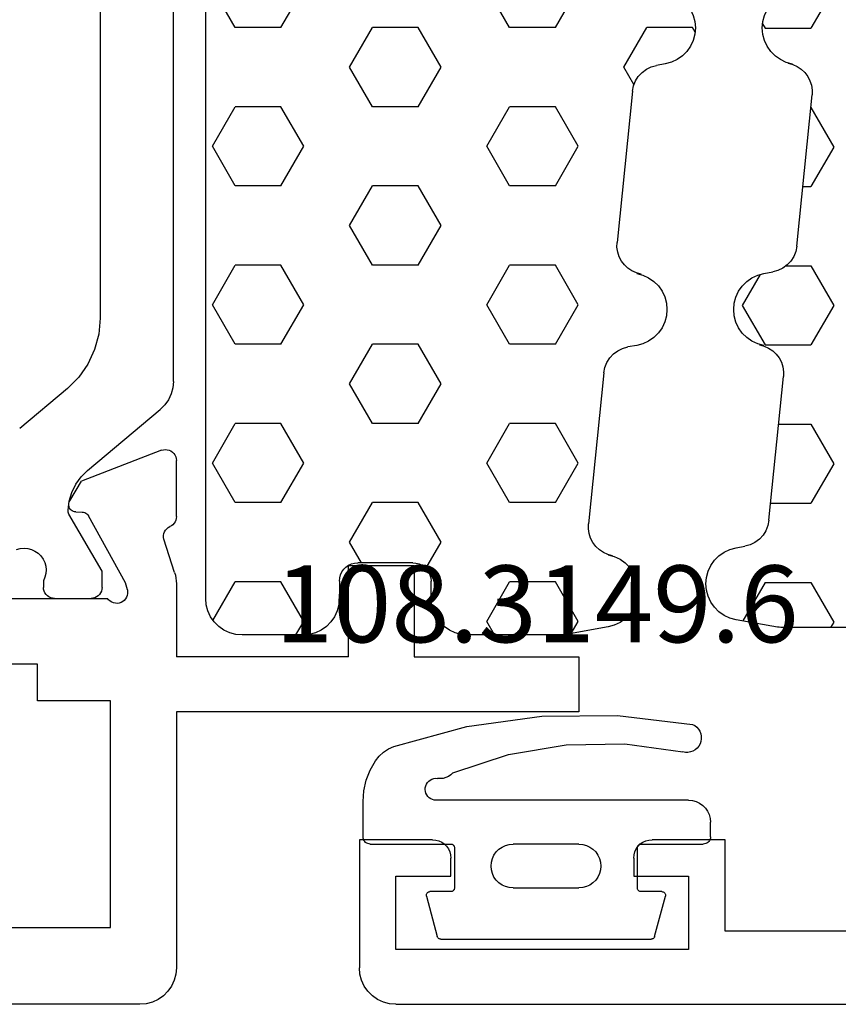
# Model space of a CAD drawing. Units: millimetres. Extents: x 0 to 2965, y -3241 to -50.
# Drawn here: x 1924 to 1946, y -3190 to -3163 of the extents above; entities that cross this region are included whole.
import ezdxf
from ezdxf.enums import TextEntityAlignment as Align

# ---------------------------------------------------------------- set-up
doc = ezdxf.new("R2010")
doc.units = ezdxf.units.MM
for name, color, linetype in [('CrossSectionsGums', 1, 'Continuous'), ('CrossSectionsProfils', 7, 'Continuous'), ('CrossSectionsTexts', 3, 'Continuous')]:
    doc.layers.add(name, color=color, linetype=linetype)
doc.styles.get("Standard").update_dxf_attribs({"font": 'complex.shx', "height": 60})

# ---------------------------------------------------------------- blocks, each defined once
blk = doc.blocks.new('18_14067_X', base_point=(2449.404, 1824.29))
at = {"layer": 'CrossSectionsProfils'}
for p, q in [((2506.104, 1826.29), (2506.104, 1828.79)), ((2506.104, 1828.79), (2508.104, 1828.79)), ((2508.191, 1828.783), (2508.104, 1828.79)), ((2508.275, 1828.76), (2508.191, 1828.783)), ((2508.354, 1828.724), (2508.275, 1828.76)), ((2513.933, 1828.76), (2513.854, 1828.724)), ((2514.017, 1828.783), (2513.933, 1828.76)), ((2514.104, 1828.79), (2514.017, 1828.783)), ((2514.104, 1828.79), (2516.104, 1828.79)), ((2516.104, 1828.79), (2516.104, 1825.29)), ((2508.426, 1828.674), (2508.354, 1828.724)), ((2508.487, 1828.612), (2508.426, 1828.674)), ((2508.537, 1828.54), (2508.487, 1828.612)), ((2508.574, 1828.461), (2508.537, 1828.54)), ((2513.671, 1828.54), (2513.634, 1828.461)), ((2513.721, 1828.612), (2513.671, 1828.54)), ((2513.783, 1828.674), (2513.721, 1828.612)), ((2513.854, 1828.724), (2513.783, 1828.674)), ((2508.597, 1828.377), (2508.574, 1828.461)), ((2508.604, 1828.29), (2508.597, 1828.377)), ((2508.604, 1828.29), (2508.604, 1827.79)), ((2513.612, 1828.377), (2513.604, 1828.29)), ((2513.604, 1827.79), (2513.604, 1828.29)), ((2513.634, 1828.461), (2513.612, 1828.377)), ((2508.604, 1827.79), (2507.104, 1827.79)), ((2507.104, 1827.79), (2507.104, 1825.79)), ((2515.104, 1827.79), (2513.604, 1827.79)), ((2515.104, 1825.79), (2515.104, 1827.79)), ((2497.604, 1826.29), (2506.104, 1826.29)), ((2507.104, 1825.79), (2515.104, 1825.79)), ((2516.089, 1825.117), (2516.104, 1825.29)), ((2516.044, 1824.948), (2516.089, 1825.117)), ((2515.87, 1824.648), (2515.97, 1824.79)), ((2515.97, 1824.79), (2516.044, 1824.948)), ((2515.604, 1824.424), (2515.747, 1824.524)), ((2515.747, 1824.524), (2515.87, 1824.648)), ((2515.104, 1824.29), (2450.404, 1824.29)), ((2515.104, 1824.29), (2515.278, 1824.306)), ((2515.278, 1824.306), (2515.446, 1824.351)), ((2515.446, 1824.351), (2515.604, 1824.424))]:
    blk.add_line(p, q, dxfattribs=at)
blk = doc.blocks.new('108_3149_6_TEXT_9', base_point=(1942.9, 1.9))
at = {"layer": 'CrossSectionsTexts'}
blk.add_text('108.3149.6', height=2.1, dxfattribs=at).set_placement((1938.15, 10), align=Align.CENTER)
blk = doc.blocks.new('108_3149_6', base_point=(-4173.06, 1040.18))
at = {"layer": 'CrossSectionsGums', "color": 252, "true_color": 0x848484}
for p, q in [((-4179.72, 1045.973), (-4177.673, 1046.259)), ((-4177.673, 1046.259), (-4175.607, 1046.28)), ((-4175.607, 1046.28), (-4173.554, 1046.036)), ((-4181.714, 1045.428), (-4179.72, 1045.973)), ((-4173.554, 1046.036), (-4173.492, 1046.002)), ((-4173.492, 1046.002), (-4173.437, 1045.958)), ((-4173.437, 1045.958), (-4173.39, 1045.905)), ((-4173.39, 1045.905), (-4173.353, 1045.845)), ((-4173.353, 1045.845), (-4173.328, 1045.779)), ((-4173.328, 1045.779), (-4173.314, 1045.71)), ((-4177.007, 1045.476), (-4175.405, 1045.5)), ((-4175.405, 1045.5), (-4173.818, 1045.282)), ((-4173.348, 1045.503), (-4173.383, 1045.442)), ((-4173.324, 1045.57), (-4173.348, 1045.503)), ((-4173.313, 1045.639), (-4173.324, 1045.57)), ((-4173.314, 1045.71), (-4173.313, 1045.639)), ((-4182.117, 1045.168), (-4181.997, 1045.276)), ((-4181.997, 1045.276), (-4181.862, 1045.364)), ((-4181.862, 1045.364), (-4181.714, 1045.428)), ((-4178.586, 1045.211), (-4177.007, 1045.476)), ((-4173.749, 1045.27), (-4173.818, 1045.282)), ((-4173.678, 1045.27), (-4173.749, 1045.27)), ((-4173.609, 1045.282), (-4173.678, 1045.27)), ((-4173.542, 1045.306), (-4173.609, 1045.282)), ((-4173.481, 1045.341), (-4173.542, 1045.306)), ((-4173.427, 1045.387), (-4173.481, 1045.341)), ((-4173.383, 1045.442), (-4173.427, 1045.387)), ((-4182.365, 1044.785), (-4182.217, 1045.042)), ((-4182.217, 1045.042), (-4182.117, 1045.168)), ((-4180.108, 1044.711), (-4178.586, 1045.211)), ((-4182.472, 1044.508), (-4182.365, 1044.785)), ((-4180.108, 1044.711), (-4180.163, 1044.656)), ((-4182.538, 1044.219), (-4182.472, 1044.508)), ((-4180.826, 1044.401), (-4180.798, 1044.444)), ((-4180.798, 1044.444), (-4180.763, 1044.482)), ((-4180.763, 1044.482), (-4180.723, 1044.513)), ((-4180.723, 1044.513), (-4180.677, 1044.537)), ((-4180.677, 1044.537), (-4180.628, 1044.553)), ((-4180.628, 1044.553), (-4180.578, 1044.561)), ((-4180.578, 1044.561), (-4180.526, 1044.559)), ((-4180.449, 1044.552), (-4180.526, 1044.559)), ((-4180.372, 1044.559), (-4180.449, 1044.552)), ((-4180.297, 1044.579), (-4180.372, 1044.559)), ((-4180.227, 1044.612), (-4180.297, 1044.579)), ((-4180.163, 1044.656), (-4180.227, 1044.612)), ((-4182.56, 1043.923), (-4182.538, 1044.219)), ((-4180.86, 1044.252), (-4180.857, 1044.304)), ((-4180.854, 1044.201), (-4180.86, 1044.252)), ((-4180.857, 1044.304), (-4180.845, 1044.354)), ((-4180.84, 1044.152), (-4180.854, 1044.201)), ((-4180.845, 1044.354), (-4180.826, 1044.401)), ((-4180.817, 1044.106), (-4180.84, 1044.152)), ((-4182.56, 1042.961), (-4182.56, 1043.923)), ((-4180.787, 1044.065), (-4180.817, 1044.106)), ((-4180.75, 1044.029), (-4180.787, 1044.065)), ((-4180.708, 1044), (-4180.75, 1044.029)), ((-4180.661, 1043.979), (-4180.708, 1044)), ((-4180.611, 1043.966), (-4180.661, 1043.979)), ((-4180.56, 1043.961), (-4180.611, 1043.966)), ((-4173.844, 1043.961), (-4180.56, 1043.961)), ((-4173.823, 1043.962), (-4173.844, 1043.963)), ((-4173.844, 1043.961), (-4173.844, 1043.963)), ((-4173.802, 1043.962), (-4173.823, 1043.962)), ((-4173.781, 1043.961), (-4173.802, 1043.962)), ((-4173.76, 1043.961), (-4173.781, 1043.961)), ((-4173.66, 1043.961), (-4173.76, 1043.961)), ((-4173.66, 1043.961), (-4173.556, 1043.952)), ((-4173.556, 1043.952), (-4173.455, 1043.925)), ((-4173.455, 1043.925), (-4173.36, 1043.881)), ((-4173.36, 1043.881), (-4173.274, 1043.821)), ((-4173.274, 1043.821), (-4173.2, 1043.747)), ((-4173.2, 1043.747), (-4173.14, 1043.661)), ((-4173.14, 1043.661), (-4173.096, 1043.566)), ((-4173.096, 1043.566), (-4173.069, 1043.465)), ((-4173.069, 1043.465), (-4173.06, 1043.361)), ((-4173.06, 1042.961), (-4173.06, 1043.361)), ((-4182.557, 1042.926), (-4182.56, 1042.961)), ((-4182.548, 1042.893), (-4182.557, 1042.926)), ((-4182.533, 1042.861), (-4182.548, 1042.893)), ((-4182.513, 1042.833), (-4182.533, 1042.861)), ((-4182.489, 1042.808), (-4182.513, 1042.833)), ((-4182.46, 1042.788), (-4182.489, 1042.808)), ((-4173.131, 1042.808), (-4173.16, 1042.788)), ((-4173.107, 1042.833), (-4173.131, 1042.808)), ((-4173.087, 1042.861), (-4173.107, 1042.833)), ((-4173.072, 1042.893), (-4173.087, 1042.861)), ((-4173.063, 1042.926), (-4173.072, 1042.893)), ((-4173.06, 1042.961), (-4173.063, 1042.926)), ((-4182.428, 1042.773), (-4182.46, 1042.788)), ((-4182.395, 1042.764), (-4182.428, 1042.773)), ((-4182.36, 1042.761), (-4182.395, 1042.764)), ((-4182.36, 1042.761), (-4180.16, 1042.761)), ((-4180.16, 1042.761), (-4180.143, 1042.76)), ((-4180.143, 1042.76), (-4180.126, 1042.755)), ((-4180.126, 1042.755), (-4180.11, 1042.748)), ((-4180.11, 1042.748), (-4180.096, 1042.738)), ((-4180.096, 1042.738), (-4180.083, 1042.725)), ((-4180.083, 1042.725), (-4180.073, 1042.711)), ((-4180.073, 1042.711), (-4180.066, 1042.695)), ((-4180.066, 1042.695), (-4180.062, 1042.679)), ((-4180.062, 1042.679), (-4180.06, 1042.661)), ((-4180.06, 1042.661), (-4180.06, 1041.561)), ((-4178.98, 1042.461), (-4178.92, 1042.547)), ((-4178.92, 1042.547), (-4178.846, 1042.621)), ((-4178.846, 1042.621), (-4178.76, 1042.681)), ((-4178.76, 1042.681), (-4178.665, 1042.725)), ((-4178.665, 1042.725), (-4178.564, 1042.752)), ((-4178.564, 1042.752), (-4178.46, 1042.761)), ((-4176.66, 1042.761), (-4178.46, 1042.761)), ((-4176.66, 1042.761), (-4176.556, 1042.752)), ((-4176.556, 1042.752), (-4176.455, 1042.725)), ((-4176.455, 1042.725), (-4176.36, 1042.681)), ((-4176.36, 1042.681), (-4176.274, 1042.621)), ((-4176.274, 1042.621), (-4176.2, 1042.547)), ((-4176.2, 1042.547), (-4176.14, 1042.461)), ((-4175.06, 1042.661), (-4175.059, 1042.679)), ((-4175.06, 1041.561), (-4175.06, 1042.661)), ((-4175.059, 1042.679), (-4175.054, 1042.695)), ((-4175.054, 1042.695), (-4175.047, 1042.711)), ((-4175.047, 1042.711), (-4175.037, 1042.725)), ((-4175.037, 1042.725), (-4175.024, 1042.738)), ((-4175.024, 1042.738), (-4175.01, 1042.748)), ((-4175.01, 1042.748), (-4174.994, 1042.755)), ((-4174.994, 1042.755), (-4174.977, 1042.76)), ((-4174.977, 1042.76), (-4174.96, 1042.761)), ((-4174.96, 1042.761), (-4173.26, 1042.761)), ((-4173.225, 1042.764), (-4173.26, 1042.761)), ((-4173.192, 1042.773), (-4173.225, 1042.764)), ((-4173.16, 1042.788), (-4173.192, 1042.773)), ((-4179.051, 1042.265), (-4179.024, 1042.366)), ((-4179.024, 1042.366), (-4178.98, 1042.461)), ((-4176.14, 1042.461), (-4176.096, 1042.366)), ((-4176.096, 1042.366), (-4176.069, 1042.265)), ((-4179.06, 1042.161), (-4179.051, 1042.265)), ((-4179.051, 1042.057), (-4179.06, 1042.161)), ((-4179.024, 1041.956), (-4179.051, 1042.057)), ((-4176.069, 1042.057), (-4176.096, 1041.956)), ((-4176.069, 1042.265), (-4176.06, 1042.161)), ((-4176.06, 1042.161), (-4176.069, 1042.057)), ((-4178.98, 1041.861), (-4179.024, 1041.956)), ((-4178.92, 1041.775), (-4178.98, 1041.861)), ((-4178.846, 1041.702), (-4178.92, 1041.775)), ((-4176.2, 1041.775), (-4176.274, 1041.702)), ((-4176.14, 1041.861), (-4176.2, 1041.775)), ((-4176.096, 1041.956), (-4176.14, 1041.861)), ((-4180.766, 1041.454), (-4180.748, 1041.459)), ((-4180.748, 1041.459), (-4180.73, 1041.461)), ((-4180.16, 1041.461), (-4180.73, 1041.461)), ((-4180.143, 1041.463), (-4180.16, 1041.461)), ((-4180.126, 1041.467), (-4180.143, 1041.463)), ((-4180.11, 1041.475), (-4180.126, 1041.467)), ((-4180.096, 1041.485), (-4180.11, 1041.475)), ((-4180.083, 1041.497), (-4180.096, 1041.485)), ((-4180.073, 1041.511), (-4180.083, 1041.497)), ((-4180.066, 1041.527), (-4180.073, 1041.511)), ((-4180.062, 1041.544), (-4180.066, 1041.527)), ((-4180.06, 1041.561), (-4180.062, 1041.544)), ((-4178.76, 1041.642), (-4178.846, 1041.702)), ((-4178.665, 1041.597), (-4178.76, 1041.642)), ((-4178.564, 1041.57), (-4178.665, 1041.597)), ((-4178.46, 1041.561), (-4178.564, 1041.57)), ((-4178.46, 1041.561), (-4176.66, 1041.561)), ((-4176.556, 1041.57), (-4176.66, 1041.561)), ((-4176.455, 1041.597), (-4176.556, 1041.57)), ((-4176.36, 1041.642), (-4176.455, 1041.597)), ((-4176.274, 1041.702), (-4176.36, 1041.642)), ((-4175.059, 1041.544), (-4175.06, 1041.561)), ((-4175.054, 1041.527), (-4175.059, 1041.544)), ((-4175.047, 1041.511), (-4175.054, 1041.527)), ((-4175.037, 1041.497), (-4175.047, 1041.511)), ((-4175.024, 1041.485), (-4175.037, 1041.497)), ((-4175.01, 1041.475), (-4175.024, 1041.485)), ((-4174.994, 1041.467), (-4175.01, 1041.475)), ((-4174.977, 1041.463), (-4174.994, 1041.467)), ((-4174.96, 1041.461), (-4174.977, 1041.463)), ((-4174.39, 1041.461), (-4174.96, 1041.461)), ((-4174.39, 1041.461), (-4174.374, 1041.46)), ((-4174.374, 1041.46), (-4174.358, 1041.456)), ((-4180.829, 1041.372), (-4180.826, 1041.39)), ((-4180.829, 1041.353), (-4180.829, 1041.372)), ((-4180.826, 1041.335), (-4180.829, 1041.353)), ((-4180.826, 1041.39), (-4180.819, 1041.407)), ((-4180.826, 1041.335), (-4180.532, 1040.235)), ((-4180.819, 1041.407), (-4180.809, 1041.422)), ((-4180.809, 1041.422), (-4180.797, 1041.435)), ((-4180.797, 1041.435), (-4180.782, 1041.446)), ((-4180.782, 1041.446), (-4180.766, 1041.454)), ((-4174.589, 1040.235), (-4174.294, 1041.335)), ((-4174.358, 1041.456), (-4174.342, 1041.449)), ((-4174.342, 1041.449), (-4174.329, 1041.44)), ((-4174.329, 1041.44), (-4174.316, 1041.428)), ((-4174.316, 1041.428), (-4174.306, 1041.415)), ((-4174.306, 1041.415), (-4174.298, 1041.401)), ((-4174.298, 1041.401), (-4174.293, 1041.385)), ((-4174.291, 1041.352), (-4174.294, 1041.335)), ((-4174.293, 1041.385), (-4174.291, 1041.368)), ((-4174.291, 1041.368), (-4174.291, 1041.352)), ((-4180.526, 1040.22), (-4180.532, 1040.235)), ((-4180.518, 1040.206), (-4180.526, 1040.22)), ((-4180.508, 1040.193), (-4180.518, 1040.206)), ((-4180.496, 1040.182), (-4180.508, 1040.193)), ((-4180.482, 1040.173), (-4180.496, 1040.182)), ((-4180.467, 1040.166), (-4180.482, 1040.173)), ((-4180.451, 1040.162), (-4180.467, 1040.166)), ((-4180.435, 1040.161), (-4180.451, 1040.162)), ((-4180.435, 1040.161), (-4174.685, 1040.161)), ((-4174.669, 1040.162), (-4174.685, 1040.161)), ((-4174.653, 1040.166), (-4174.669, 1040.162)), ((-4174.638, 1040.173), (-4174.653, 1040.166)), ((-4174.624, 1040.182), (-4174.638, 1040.173)), ((-4174.612, 1040.193), (-4174.624, 1040.182)), ((-4174.602, 1040.206), (-4174.612, 1040.193)), ((-4174.594, 1040.22), (-4174.602, 1040.206)), ((-4174.589, 1040.235), (-4174.594, 1040.22))]:
    blk.add_line(p, q, dxfattribs=at)
blk = doc.blocks.new('204_0809_0', base_point=(1937.058, 1029.64))
at = {"layer": 'CrossSectionsGums', "color": 252, "true_color": 0x848484}
for p, q in [((1924.09, 1029.624), (1922.956, 1029.424)), ((1924.133, 1029.631), (1924.09, 1029.624)), ((1924.177, 1029.636), (1924.133, 1029.631)), ((1924.22, 1029.639), (1924.177, 1029.636)), ((1924.264, 1029.64), (1924.22, 1029.639)), ((1929.898, 1029.64), (1924.264, 1029.64)), ((1925.625, 1029.488), (1925.537, 1029.64)), ((1930.072, 1029.624), (1929.898, 1029.64)), ((1930.24, 1029.579), (1930.072, 1029.624)), ((1934.228, 1029.624), (1934.06, 1029.579)), ((1934.402, 1029.64), (1934.228, 1029.624)), ((1936.058, 1029.64), (1934.402, 1029.64)), ((1936.232, 1029.624), (1936.058, 1029.64)), ((1936.4, 1029.579), (1936.232, 1029.624)), ((1922.787, 1029.379), (1922.629, 1029.306)), ((1922.956, 1029.424), (1922.787, 1029.379)), ((1923.75, 1028.405), (1923.143, 1029.457)), ((1925, 1028.405), (1925.625, 1029.488)), ((1930.398, 1029.506), (1930.24, 1029.579)), ((1930.541, 1029.406), (1930.398, 1029.506)), ((1930.664, 1029.282), (1930.541, 1029.406)), ((1933.759, 1029.406), (1933.636, 1029.282)), ((1933.902, 1029.506), (1933.759, 1029.406)), ((1934.06, 1029.579), (1933.902, 1029.506)), ((1936.558, 1029.506), (1936.4, 1029.579)), ((1936.701, 1029.406), (1936.558, 1029.506)), ((1936.824, 1029.282), (1936.701, 1029.406)), ((1922.363, 1029.082), (1922.263, 1028.94)), ((1922.487, 1029.206), (1922.363, 1029.082)), ((1922.629, 1029.306), (1922.487, 1029.206)), ((1930.764, 1029.14), (1930.664, 1029.282)), ((1930.838, 1028.982), (1930.764, 1029.14)), ((1933.536, 1029.14), (1933.462, 1028.982)), ((1933.636, 1029.282), (1933.536, 1029.14)), ((1936.924, 1029.14), (1936.824, 1029.282)), ((1936.998, 1028.982), (1936.924, 1029.14)), ((1922.263, 1028.94), (1922.19, 1028.782)), ((1930.883, 1028.813), (1930.838, 1028.982)), ((1930.898, 1028.64), (1930.883, 1028.813)), ((1933.417, 1028.813), (1933.402, 1028.64)), ((1933.462, 1028.982), (1933.417, 1028.813)), ((1937.043, 1028.813), (1936.998, 1028.982)), ((1937.058, 1028.64), (1937.043, 1028.813)), ((1922.145, 1028.613), (1922.129, 1028.44)), ((1922.19, 1028.782), (1922.145, 1028.613)), ((1930.898, 1028.164), (1930.898, 1028.64)), ((1933.402, 1028.64), (1933.402, 1028.164)), ((1937.058, 997.64), (1937.058, 1028.64)), ((1922.129, 1028.44), (1922.145, 1028.266)), ((1922.145, 1028.266), (1922.19, 1028.098)), ((1923.75, 1028.405), (1925, 1028.405)), ((1926.875, 1027.323), (1927.5, 1028.405)), ((1927.5, 1028.405), (1928.75, 1028.405)), ((1929.375, 1027.323), (1928.75, 1028.405)), ((1934.375, 1027.323), (1935, 1028.405)), ((1935, 1028.405), (1936.25, 1028.405)), ((1936.875, 1027.323), (1936.25, 1028.405)), ((1922.19, 1028.098), (1922.263, 1027.94)), ((1930.898, 1028.164), (1930.906, 1028.077)), ((1930.906, 1028.077), (1930.928, 1027.993)), ((1933.372, 1027.993), (1933.394, 1028.077)), ((1933.394, 1028.077), (1933.402, 1028.164)), ((1922.263, 1027.94), (1922.363, 1027.797)), ((1922.363, 1027.797), (1922.487, 1027.674)), ((1930.928, 1027.993), (1930.965, 1027.914)), ((1930.965, 1027.914), (1931.015, 1027.843)), ((1931.015, 1027.843), (1931.077, 1027.781)), ((1931.077, 1027.781), (1931.148, 1027.731)), ((1931.148, 1027.731), (1931.227, 1027.694)), ((1933.073, 1027.694), (1933.152, 1027.731)), ((1933.152, 1027.731), (1933.223, 1027.781)), ((1933.223, 1027.781), (1933.285, 1027.843)), ((1933.285, 1027.843), (1933.335, 1027.914)), ((1933.335, 1027.914), (1933.372, 1027.993)), ((1922.487, 1027.674), (1922.629, 1027.574)), ((1922.629, 1027.574), (1922.787, 1027.5)), ((1922.787, 1027.5), (1922.956, 1027.455)), ((1931.227, 1027.694), (1931.311, 1027.672)), ((1931.311, 1027.672), (1931.398, 1027.664)), ((1932.902, 1027.664), (1931.398, 1027.664)), ((1932.902, 1027.664), (1932.989, 1027.672)), ((1932.989, 1027.672), (1933.073, 1027.694)), ((1922.956, 1027.455), (1923.197, 1027.412)), ((1923.339, 1027.373), (1923.197, 1027.412)), ((1923.472, 1027.309), (1923.339, 1027.373)), ((1923.591, 1027.221), (1923.472, 1027.309)), ((1923.692, 1027.113), (1923.591, 1027.221)), ((1927.5, 1026.24), (1926.875, 1027.323)), ((1928.75, 1026.24), (1929.375, 1027.323)), ((1935, 1026.24), (1934.375, 1027.323)), ((1936.25, 1026.24), (1936.875, 1027.323)), ((1923.771, 1026.988), (1923.692, 1027.113)), ((1923.825, 1026.85), (1923.771, 1026.988)), ((1923.854, 1026.705), (1923.825, 1026.85)), ((1923.854, 1026.705), (1924.253, 1022.773)), ((1923.901, 1026.24), (1925, 1026.24)), ((1925.625, 1025.158), (1925, 1026.24)), ((1927.5, 1026.24), (1928.75, 1026.24)), ((1930.625, 1025.158), (1931.25, 1026.24)), ((1931.25, 1026.24), (1932.5, 1026.24)), ((1933.125, 1025.158), (1932.5, 1026.24)), ((1935, 1026.24), (1936.25, 1026.24)), ((1925, 1024.075), (1925.625, 1025.158)), ((1931.25, 1024.075), (1930.625, 1025.158)), ((1932.5, 1024.075), (1933.125, 1025.158)), ((1924.121, 1024.075), (1925, 1024.075)), ((1926.875, 1022.993), (1927.5, 1024.075)), ((1927.5, 1024.075), (1928.75, 1024.075)), ((1929.375, 1022.993), (1928.75, 1024.075)), ((1931.25, 1024.075), (1932.5, 1024.075)), ((1934.375, 1022.993), (1935, 1024.075)), ((1935, 1024.075), (1936.25, 1024.075)), ((1936.875, 1022.993), (1936.25, 1024.075)), ((1927.5, 1021.91), (1926.875, 1022.993)), ((1928.75, 1021.91), (1929.375, 1022.993)), ((1935, 1021.91), (1934.375, 1022.993)), ((1936.25, 1021.91), (1936.875, 1022.993)), ((1924.235, 1022.509), (1924.255, 1022.64)), ((1924.255, 1022.64), (1924.253, 1022.773)), ((1924.133, 1022.265), (1924.194, 1022.382)), ((1924.194, 1022.382), (1924.235, 1022.509)), ((1923.956, 1022.067), (1924.052, 1022.159)), ((1924.052, 1022.159), (1924.133, 1022.265)), ((1923.125, 1020.827), (1923.75, 1021.91)), ((1923.39, 1021.807), (1923.247, 1021.707)), ((1923.548, 1021.881), (1923.39, 1021.807)), ((1923.716, 1021.926), (1923.548, 1021.881)), ((1923.596, 1021.905), (1923.724, 1021.939)), ((1923.596, 1021.905), (1923.716, 1021.926)), ((1923.724, 1021.939), (1923.845, 1021.993)), ((1923.75, 1021.91), (1925, 1021.91)), ((1923.845, 1021.993), (1923.956, 1022.067)), ((1925.625, 1020.827), (1925, 1021.91)), ((1927.5, 1021.91), (1928.75, 1021.91)), ((1930.625, 1020.827), (1931.25, 1021.91)), ((1931.25, 1021.91), (1932.5, 1021.91)), ((1933.125, 1020.827), (1932.5, 1021.91)), ((1935, 1021.91), (1936.25, 1021.91)), ((1923.124, 1021.584), (1923.024, 1021.441)), ((1923.247, 1021.707), (1923.124, 1021.584)), ((1922.95, 1021.283), (1922.905, 1021.115)), ((1923.024, 1021.441), (1922.95, 1021.283)), ((1922.905, 1021.115), (1922.89, 1020.941)), ((1922.89, 1020.941), (1922.905, 1020.767)), ((1922.905, 1020.767), (1922.95, 1020.599)), ((1923.614, 1019.98), (1923.125, 1020.827)), ((1925, 1019.745), (1925.625, 1020.827)), ((1931.25, 1019.745), (1930.625, 1020.827)), ((1932.5, 1019.745), (1933.125, 1020.827)), ((1922.95, 1020.599), (1923.024, 1020.441)), ((1923.024, 1020.441), (1923.124, 1020.298)), ((1923.124, 1020.298), (1923.247, 1020.175)), ((1923.247, 1020.175), (1923.39, 1020.075)), ((1923.39, 1020.075), (1923.548, 1020.001)), ((1923.548, 1020.001), (1923.716, 1019.956)), ((1923.716, 1019.956), (1923.957, 1019.914)), ((1924.1, 1019.875), (1923.957, 1019.914)), ((1924.233, 1019.81), (1924.1, 1019.875)), ((1924.352, 1019.722), (1924.233, 1019.81)), ((1924.325, 1019.745), (1925, 1019.745)), ((1924.452, 1019.614), (1924.352, 1019.722)), ((1926.875, 1018.662), (1927.5, 1019.745)), ((1927.5, 1019.745), (1928.75, 1019.745)), ((1929.375, 1018.662), (1928.75, 1019.745)), ((1931.25, 1019.745), (1932.5, 1019.745)), ((1934.375, 1018.662), (1935, 1019.745)), ((1935, 1019.745), (1936.25, 1019.745)), ((1936.875, 1018.662), (1936.25, 1019.745)), ((1924.531, 1019.489), (1924.452, 1019.614)), ((1924.586, 1019.352), (1924.531, 1019.489)), ((1924.614, 1019.207), (1924.586, 1019.352)), ((1924.614, 1019.207), (1925.033, 1015.074)), ((1927.5, 1017.58), (1926.875, 1018.662)), ((1928.75, 1017.58), (1929.375, 1018.662)), ((1935, 1017.58), (1934.375, 1018.662)), ((1936.25, 1017.58), (1936.875, 1018.662)), ((1924.779, 1017.58), (1925, 1017.58)), ((1925.625, 1016.497), (1925, 1017.58)), ((1927.5, 1017.58), (1928.75, 1017.58)), ((1930.625, 1016.497), (1931.25, 1017.58)), ((1931.25, 1017.58), (1932.5, 1017.58)), ((1933.125, 1016.497), (1932.5, 1017.58)), ((1935, 1017.58), (1936.25, 1017.58)), ((1925, 1015.415), (1925.625, 1016.497)), ((1931.25, 1015.415), (1930.625, 1016.497)), ((1932.5, 1015.415), (1933.125, 1016.497)), ((1924.999, 1015.415), (1925, 1015.415)), ((1926.875, 1014.332), (1927.5, 1015.415)), ((1927.5, 1015.415), (1928.75, 1015.415)), ((1929.375, 1014.332), (1928.75, 1015.415)), ((1931.25, 1015.415), (1932.5, 1015.415)), ((1934.375, 1014.332), (1935, 1015.415)), ((1935, 1015.415), (1936.25, 1015.415)), ((1936.875, 1014.332), (1936.25, 1015.415)), ((1925.036, 1014.941), (1925.033, 1015.074)), ((1924.975, 1014.683), (1925.016, 1014.81)), ((1925.016, 1014.81), (1925.036, 1014.941)), ((1924.833, 1014.459), (1924.913, 1014.565)), ((1924.913, 1014.565), (1924.975, 1014.683)), ((1924.505, 1014.239), (1924.626, 1014.294)), ((1924.626, 1014.294), (1924.736, 1014.368)), ((1924.736, 1014.368), (1924.833, 1014.459)), ((1927.5, 1013.25), (1926.875, 1014.332)), ((1928.75, 1013.25), (1929.375, 1014.332)), ((1935, 1013.25), (1934.375, 1014.332)), ((1936.25, 1013.25), (1936.875, 1014.332)), ((1924.028, 1014.008), (1923.904, 1013.885)), ((1924.171, 1014.108), (1924.028, 1014.008)), ((1924.328, 1014.182), (1924.171, 1014.108)), ((1924.497, 1014.227), (1924.328, 1014.182)), ((1924.376, 1014.206), (1924.505, 1014.239)), ((1924.376, 1014.206), (1924.497, 1014.227)), ((1923.804, 1013.742), (1923.731, 1013.584)), ((1923.904, 1013.885), (1923.804, 1013.742)), ((1923.731, 1013.584), (1923.686, 1013.416)), ((1923.686, 1013.416), (1923.671, 1013.242)), ((1923.671, 1013.242), (1923.686, 1013.068)), ((1923.677, 1013.124), (1923.75, 1013.25)), ((1923.75, 1013.25), (1925, 1013.25)), ((1925.625, 1012.167), (1925, 1013.25)), ((1927.5, 1013.25), (1928.75, 1013.25)), ((1930.625, 1012.167), (1931.25, 1013.25)), ((1931.25, 1013.25), (1932.5, 1013.25)), ((1933.125, 1012.167), (1932.5, 1013.25)), ((1935, 1013.25), (1936.25, 1013.25)), ((1923.686, 1013.068), (1923.731, 1012.9)), ((1923.731, 1012.9), (1923.804, 1012.742)), ((1923.804, 1012.742), (1923.904, 1012.599)), ((1923.904, 1012.599), (1924.028, 1012.476)), ((1924.028, 1012.476), (1924.171, 1012.376)), ((1924.171, 1012.376), (1924.328, 1012.302)), ((1924.328, 1012.302), (1924.497, 1012.257)), ((1924.497, 1012.257), (1924.738, 1012.215)), ((1924.881, 1012.176), (1924.738, 1012.215)), ((1925.013, 1012.111), (1924.881, 1012.176)), ((1925.132, 1012.023), (1925.013, 1012.111)), ((1925.353, 1011.695), (1925.625, 1012.167)), ((1931.25, 1011.085), (1930.625, 1012.167)), ((1932.5, 1011.085), (1933.125, 1012.167)), ((1925.233, 1011.915), (1925.132, 1012.023)), ((1925.312, 1011.79), (1925.233, 1011.915)), ((1925.367, 1011.653), (1925.312, 1011.79)), ((1925.395, 1011.508), (1925.367, 1011.653)), ((1925.395, 1011.508), (1925.814, 1007.375)), ((1926.875, 1010.002), (1927.5, 1011.085)), ((1927.5, 1011.085), (1928.75, 1011.085)), ((1929.375, 1010.002), (1928.75, 1011.085)), ((1931.25, 1011.085), (1932.5, 1011.085)), ((1934.375, 1010.002), (1935, 1011.085)), ((1935, 1011.085), (1936.25, 1011.085)), ((1936.875, 1010.002), (1936.25, 1011.085)), ((1927.5, 1008.92), (1926.875, 1010.002)), ((1928.75, 1008.92), (1929.375, 1010.002)), ((1935, 1008.92), (1934.375, 1010.002)), ((1936.25, 1008.92), (1936.875, 1010.002)), ((1927.5, 1008.92), (1928.75, 1008.92)), ((1930.625, 1007.837), (1931.25, 1008.92)), ((1931.25, 1008.92), (1932.5, 1008.92)), ((1933.125, 1007.837), (1932.5, 1008.92)), ((1935, 1008.92), (1936.25, 1008.92)), ((1931.25, 1006.755), (1930.625, 1007.837)), ((1932.5, 1006.755), (1933.125, 1007.837)), ((1925.816, 1007.242), (1925.814, 1007.375)), ((1925.756, 1006.984), (1925.797, 1007.111)), ((1925.797, 1007.111), (1925.816, 1007.242)), ((1925.517, 1006.669), (1925.614, 1006.76)), ((1925.614, 1006.76), (1925.694, 1006.866)), ((1925.694, 1006.866), (1925.756, 1006.984)), ((1926.875, 1005.672), (1927.5, 1006.755)), ((1927.5, 1006.755), (1928.75, 1006.755)), ((1929.375, 1005.672), (1928.75, 1006.755)), ((1931.25, 1006.755), (1932.5, 1006.755)), ((1934.375, 1005.672), (1935, 1006.755)), ((1935, 1006.755), (1936.25, 1006.755)), ((1936.875, 1005.672), (1936.25, 1006.755)), ((1925.109, 1006.483), (1924.951, 1006.409)), ((1925.278, 1006.528), (1925.109, 1006.483)), ((1925.157, 1006.507), (1925.286, 1006.54)), ((1925.157, 1006.507), (1925.278, 1006.528)), ((1925.286, 1006.54), (1925.407, 1006.595)), ((1925.407, 1006.595), (1925.517, 1006.669)), ((1924.808, 1006.309), (1924.685, 1006.186)), ((1924.951, 1006.409), (1924.808, 1006.309)), ((1924.585, 1006.043), (1924.512, 1005.885)), ((1924.685, 1006.186), (1924.585, 1006.043)), ((1924.466, 1005.717), (1924.451, 1005.543)), ((1924.512, 1005.885), (1924.466, 1005.717)), ((1927.5, 1004.589), (1926.875, 1005.672)), ((1928.75, 1004.589), (1929.375, 1005.672)), ((1935, 1004.589), (1934.375, 1005.672)), ((1936.25, 1004.589), (1936.875, 1005.672)), ((1924.451, 1005.543), (1924.466, 1005.369)), ((1924.466, 1005.369), (1924.512, 1005.201)), ((1924.512, 1005.201), (1924.585, 1005.043)), ((1924.585, 1005.043), (1924.685, 1004.9)), ((1924.685, 1004.9), (1924.808, 1004.777)), ((1924.808, 1004.777), (1924.951, 1004.677)), ((1924.951, 1004.677), (1925.109, 1004.603)), ((1925.109, 1004.603), (1925.278, 1004.558)), ((1927.5, 1004.589), (1928.75, 1004.589)), ((1930.625, 1003.507), (1931.25, 1004.589)), ((1931.25, 1004.589), (1932.5, 1004.589)), ((1933.125, 1003.507), (1932.5, 1004.589)), ((1935, 1004.589), (1936.25, 1004.589)), ((1925.278, 1004.558), (1925.519, 1004.516)), ((1925.661, 1004.477), (1925.519, 1004.516)), ((1925.794, 1004.412), (1925.661, 1004.477)), ((1925.913, 1004.324), (1925.794, 1004.412)), ((1926.014, 1004.216), (1925.913, 1004.324)), ((1926.093, 1004.091), (1926.014, 1004.216)), ((1926.147, 1003.954), (1926.093, 1004.091)), ((1926.176, 1003.809), (1926.147, 1003.954)), ((1926.176, 1003.809), (1926.595, 999.676)), ((1931.25, 1002.424), (1930.625, 1003.507)), ((1932.5, 1002.424), (1933.125, 1003.507)), ((1926.875, 1001.342), (1927.5, 1002.424)), ((1927.5, 1002.424), (1928.75, 1002.424)), ((1929.375, 1001.342), (1928.75, 1002.424)), ((1931.25, 1002.424), (1932.5, 1002.424)), ((1934.375, 1001.342), (1935, 1002.424)), ((1935, 1002.424), (1936.25, 1002.424)), ((1936.875, 1001.342), (1936.25, 1002.424)), ((1927.5, 1000.259), (1926.875, 1001.342)), ((1928.75, 1000.259), (1929.375, 1001.342)), ((1935, 1000.259), (1934.375, 1001.342)), ((1936.25, 1000.259), (1936.875, 1001.342)), ((1927.5, 1000.259), (1928.75, 1000.259)), ((1930.625, 999.177), (1931.25, 1000.259)), ((1931.25, 1000.259), (1932.5, 1000.259)), ((1933.125, 999.177), (1932.5, 1000.259)), ((1935, 1000.259), (1936.25, 1000.259)), ((1926.577, 999.412), (1926.597, 999.543)), ((1926.597, 999.543), (1926.595, 999.676)), ((1926.475, 999.167), (1926.536, 999.285)), ((1926.536, 999.285), (1926.577, 999.412)), ((1926.187, 998.896), (1926.298, 998.97)), ((1926.298, 998.97), (1926.394, 999.061)), ((1926.394, 999.061), (1926.475, 999.167)), ((1931.038, 998.462), (1930.625, 999.177)), ((1932.801, 998.615), (1933.125, 999.177)), ((1925.732, 998.71), (1925.589, 998.61)), ((1925.89, 998.784), (1925.732, 998.71)), ((1926.058, 998.829), (1925.89, 998.784)), ((1925.938, 998.807), (1926.066, 998.841)), ((1925.938, 998.807), (1926.058, 998.829)), ((1926.066, 998.841), (1926.187, 998.896)), ((1925.466, 998.487), (1925.366, 998.344)), ((1925.589, 998.61), (1925.466, 998.487)), ((1931.015, 998.436), (1930.965, 998.365)), ((1931.077, 998.498), (1931.015, 998.436)), ((1931.148, 998.548), (1931.077, 998.498)), ((1931.227, 998.585), (1931.148, 998.548)), ((1931.311, 998.607), (1931.227, 998.585)), ((1931.398, 998.615), (1931.311, 998.607)), ((1931.398, 998.615), (1932.902, 998.615)), ((1932.989, 998.607), (1932.902, 998.615)), ((1933.073, 998.585), (1932.989, 998.607)), ((1933.152, 998.548), (1933.073, 998.585)), ((1933.223, 998.498), (1933.152, 998.548)), ((1933.285, 998.436), (1933.223, 998.498)), ((1933.335, 998.365), (1933.285, 998.436)), ((1925.292, 998.186), (1925.247, 998.018)), ((1925.366, 998.344), (1925.292, 998.186)), ((1930.906, 998.202), (1930.898, 998.115)), ((1930.898, 997.64), (1930.898, 998.115)), ((1930.928, 998.286), (1930.906, 998.202)), ((1930.965, 998.365), (1930.928, 998.286)), ((1933.372, 998.286), (1933.335, 998.365)), ((1933.394, 998.202), (1933.372, 998.286)), ((1933.402, 998.115), (1933.394, 998.202)), ((1933.402, 998.115), (1933.402, 997.64)), ((1925.247, 998.018), (1925.232, 997.844)), ((1925.232, 997.844), (1925.247, 997.67)), ((1926.875, 997.012), (1927.5, 998.094)), ((1927.5, 998.094), (1928.75, 998.094)), ((1929.375, 997.012), (1928.75, 998.094)), ((1934.375, 997.012), (1935, 998.094)), ((1935, 998.094), (1936.25, 998.094)), ((1936.859, 997.04), (1936.25, 998.094)), ((1925.247, 997.67), (1925.292, 997.502)), ((1930.883, 997.466), (1930.898, 997.64)), ((1933.402, 997.64), (1933.417, 997.466)), ((1937.043, 997.466), (1937.058, 997.64)), ((1925.292, 997.502), (1925.366, 997.344)), ((1925.366, 997.344), (1925.466, 997.201)), ((1930.838, 997.298), (1930.883, 997.466)), ((1933.417, 997.466), (1933.462, 997.298)), ((1936.998, 997.298), (1937.043, 997.466)), ((1925.466, 997.201), (1925.589, 997.078)), ((1925.589, 997.078), (1925.732, 996.978)), ((1930.664, 996.997), (1930.764, 997.14)), ((1930.764, 997.14), (1930.838, 997.298)), ((1933.462, 997.298), (1933.536, 997.14)), ((1933.536, 997.14), (1933.636, 996.997)), ((1936.824, 996.997), (1936.924, 997.14)), ((1936.924, 997.14), (1936.998, 997.298)), ((1925.732, 996.978), (1925.89, 996.904)), ((1925.89, 996.904), (1926.058, 996.859)), ((1926.058, 996.859), (1927.217, 996.655)), ((1927.066, 996.681), (1926.875, 997.012)), ((1929.16, 996.64), (1929.375, 997.012)), ((1930.24, 996.7), (1930.398, 996.774)), ((1930.398, 996.774), (1930.541, 996.874)), ((1930.541, 996.874), (1930.664, 996.997)), ((1933.636, 996.997), (1933.759, 996.874)), ((1933.759, 996.874), (1933.902, 996.774)), ((1933.902, 996.774), (1934.06, 996.7)), ((1934.59, 996.64), (1934.375, 997.012)), ((1936.4, 996.7), (1936.558, 996.774)), ((1936.558, 996.774), (1936.701, 996.874)), ((1936.701, 996.874), (1936.824, 996.997)), ((1927.217, 996.655), (1927.26, 996.648)), ((1927.26, 996.648), (1927.303, 996.643)), ((1927.303, 996.643), (1927.347, 996.641)), ((1927.347, 996.641), (1927.39, 996.64)), ((1927.39, 996.64), (1929.898, 996.64)), ((1929.898, 996.64), (1930.072, 996.655)), ((1930.072, 996.655), (1930.24, 996.7)), ((1934.06, 996.7), (1934.228, 996.655)), ((1934.228, 996.655), (1934.402, 996.64)), ((1934.402, 996.64), (1936.058, 996.64)), ((1936.058, 996.64), (1936.232, 996.655)), ((1936.232, 996.655), (1936.4, 996.7))]:
    blk.add_line(p, q, dxfattribs=at)
blk = doc.blocks.new('18_24084_X', base_point=(1602.512, 1587.426))
at = {"layer": 'CrossSectionsProfils', "color": 1}
for p, q in [((1627.596, 1604.458), (1627.596, 1622.594)), ((1629.596, 1620.867), (1629.596, 1606.185)), ((1629.596, 1606.185), (1629.634, 1605.751)), ((1629.634, 1605.751), (1629.747, 1605.33)), ((1629.747, 1605.33), (1629.931, 1604.935)), ((1629.931, 1604.935), (1630.181, 1604.578)), ((1630.181, 1604.578), (1630.489, 1604.27)), ((1627.596, 1604.458), (1627.611, 1604.285)), ((1627.611, 1604.285), (1627.657, 1604.116)), ((1630.489, 1604.27), (1631.795, 1603.174)), ((1627.657, 1604.116), (1627.73, 1603.958)), ((1627.73, 1603.958), (1627.83, 1603.815)), ((1627.83, 1603.815), (1627.953, 1603.692)), ((1629.94, 1602.025), (1627.953, 1603.692)), ((1630.117, 1601.849), (1629.94, 1602.025)), ((1630.263, 1601.647), (1630.117, 1601.849)), ((1630.373, 1601.423), (1630.263, 1601.647)), ((1630.444, 1601.184), (1630.373, 1601.423)), ((1630.475, 1600.936), (1630.444, 1601.184)), ((1629.546, 1599.266), (1630.448, 1600.828)), ((1630.448, 1600.828), (1630.46, 1600.853)), ((1630.46, 1600.853), (1630.469, 1600.88)), ((1630.469, 1600.88), (1630.474, 1600.908)), ((1630.474, 1600.908), (1630.475, 1600.936)), ((1631.572, 1599.888), (1631.472, 1599.862)), ((1631.676, 1599.896), (1631.572, 1599.888)), ((1631.779, 1599.887), (1631.676, 1599.896)), ((1631.879, 1599.86), (1631.779, 1599.887)), ((1631.218, 1599.687), (1631.157, 1599.603)), ((1631.292, 1599.76), (1631.218, 1599.687)), ((1631.378, 1599.819), (1631.292, 1599.76)), ((1631.472, 1599.862), (1631.378, 1599.819)), ((1631.084, 1599.41), (1631.073, 1599.307)), ((1631.112, 1599.51), (1631.084, 1599.41)), ((1631.157, 1599.603), (1631.112, 1599.51)), ((1629.546, 1598.826), (1629.546, 1599.266)), ((1631.073, 1599.307), (1631.08, 1599.204)), ((1631.08, 1599.204), (1631.105, 1599.103)), ((1631.105, 1599.103), (1631.146, 1599.008)), ((1629.546, 1598.826), (1629.551, 1598.774)), ((1631.142, 1598.774), (1631.146, 1598.826)), ((1631.146, 1599.008), (1631.146, 1598.826)), ((1629.551, 1598.774), (1629.564, 1598.724)), ((1629.564, 1598.724), (1629.586, 1598.676)), ((1629.586, 1598.676), (1629.616, 1598.633)), ((1629.616, 1598.633), (1629.653, 1598.596)), ((1629.653, 1598.596), (1629.696, 1598.566)), ((1629.696, 1598.566), (1629.744, 1598.544)), ((1629.744, 1598.544), (1629.794, 1598.531)), ((1630.898, 1598.531), (1630.949, 1598.544)), ((1630.949, 1598.544), (1630.996, 1598.566)), ((1630.996, 1598.566), (1631.039, 1598.596)), ((1631.039, 1598.596), (1631.076, 1598.633)), ((1631.076, 1598.633), (1631.106, 1598.676)), ((1631.106, 1598.676), (1631.128, 1598.724)), ((1631.128, 1598.724), (1631.142, 1598.774)), ((1629.794, 1598.531), (1629.846, 1598.526)), ((1630.846, 1598.526), (1629.846, 1598.526)), ((1630.846, 1598.526), (1630.898, 1598.531))]:
    blk.add_line(p, q, dxfattribs=at)
at = {"layer": 'CrossSectionsProfils'}
for p, q in [((1627.713, 1602.581), (1627.665, 1602.559)), ((1627.764, 1602.593), (1627.713, 1602.581)), ((1627.817, 1602.597), (1627.764, 1602.593)), ((1627.869, 1602.592), (1627.817, 1602.597)), ((1627.92, 1602.577), (1627.869, 1602.592)), ((1627.92, 1602.577), (1630.107, 1601.728)), ((1627.516, 1602.35), (1627.512, 1602.297)), ((1627.53, 1602.401), (1627.516, 1602.35)), ((1627.553, 1602.449), (1627.53, 1602.401)), ((1627.583, 1602.492), (1627.553, 1602.449)), ((1627.621, 1602.529), (1627.583, 1602.492)), ((1627.665, 1602.559), (1627.621, 1602.529)), ((1627.512, 1600.762), (1627.512, 1602.297)), ((1630.428, 1601.194), (1630.107, 1601.728)), ((1630.388, 1600.94), (1630.412, 1600.965)), ((1630.412, 1600.965), (1630.432, 1600.994)), ((1630.444, 1601.163), (1630.428, 1601.194)), ((1630.432, 1600.994), (1630.446, 1601.026)), ((1630.453, 1601.129), (1630.444, 1601.163)), ((1630.446, 1601.026), (1630.455, 1601.06)), ((1630.457, 1601.094), (1630.453, 1601.129)), ((1630.455, 1601.06), (1630.457, 1601.094)), ((1627.512, 1600.762), (1627.516, 1600.713)), ((1627.516, 1600.713), (1627.528, 1600.665)), ((1628.901, 1598.955), (1629.914, 1600.785)), ((1629.934, 1600.814), (1629.914, 1600.785)), ((1629.958, 1600.839), (1629.934, 1600.814)), ((1629.986, 1600.859), (1629.958, 1600.839)), ((1630.017, 1600.874), (1629.986, 1600.859)), ((1630.051, 1600.884), (1630.017, 1600.874)), ((1630.086, 1600.888), (1630.051, 1600.884)), ((1630.261, 1600.891), (1630.086, 1600.888)), ((1630.261, 1600.891), (1630.295, 1600.895)), ((1630.295, 1600.895), (1630.329, 1600.904)), ((1630.329, 1600.904), (1630.36, 1600.919)), ((1630.36, 1600.919), (1630.388, 1600.94)), ((1627.528, 1600.665), (1627.547, 1600.62)), ((1627.547, 1600.62), (1627.574, 1600.579)), ((1627.574, 1600.579), (1627.607, 1600.542)), ((1627.607, 1600.542), (1627.646, 1600.512)), ((1627.646, 1600.512), (1627.689, 1600.488)), ((1627.734, 1600.463), (1627.689, 1600.488)), ((1627.775, 1600.43), (1627.734, 1600.463)), ((1627.809, 1600.39), (1627.775, 1600.43)), ((1627.836, 1600.346), (1627.809, 1600.39)), ((1627.854, 1600.297), (1627.836, 1600.346)), ((1627.864, 1600.246), (1627.854, 1600.297)), ((1627.857, 1600.142), (1627.865, 1600.194)), ((1627.865, 1600.194), (1627.864, 1600.246)), ((1627.561, 1599.234), (1627.857, 1600.142)), ((1621.012, 1599.426), (1621.012, 1596.926)), ((1622.812, 1599.426), (1621.012, 1599.426)), ((1622.812, 1596.926), (1622.812, 1599.426)), ((1627.524, 1599.081), (1627.515, 1599.002)), ((1627.539, 1599.158), (1627.524, 1599.081)), ((1627.561, 1599.234), (1627.539, 1599.158)), ((1627.515, 1599.002), (1627.512, 1598.924)), ((1627.512, 1598.924), (1627.512, 1596.926)), ((1628.853, 1598.761), (1628.901, 1598.955)), ((1628.853, 1598.761), (1628.845, 1598.709)), ((1628.845, 1598.709), (1628.846, 1598.656)), ((1628.846, 1598.656), (1628.856, 1598.604)), ((1628.856, 1598.604), (1628.875, 1598.555)), ((1628.875, 1598.555), (1628.903, 1598.51)), ((1628.903, 1598.51), (1628.938, 1598.471)), ((1628.938, 1598.471), (1628.979, 1598.438)), ((1628.979, 1598.438), (1629.025, 1598.413)), ((1629.025, 1598.413), (1629.075, 1598.396)), ((1629.075, 1598.396), (1629.127, 1598.389)), ((1629.127, 1598.389), (1629.18, 1598.391)), ((1629.18, 1598.391), (1629.232, 1598.401)), ((1629.232, 1598.401), (1629.28, 1598.421)), ((1629.28, 1598.421), (1629.325, 1598.449)), ((1629.325, 1598.449), (1629.364, 1598.484)), ((1629.364, 1598.484), (1629.396, 1598.526)), ((1633.712, 1598.526), (1629.396, 1598.526)), ((1616.512, 1596.926), (1616.512, 1595.426)), ((1621.012, 1596.926), (1616.512, 1596.926)), ((1622.812, 1596.926), (1627.512, 1596.926)), ((1631.312, 1596.726), (1635.712, 1596.726)), ((1631.312, 1595.726), (1631.312, 1596.726)), ((1629.312, 1589.526), (1629.312, 1595.726)), ((1629.312, 1595.726), (1631.312, 1595.726)), ((1616.512, 1595.426), (1627.512, 1595.426)), ((1627.512, 1595.426), (1627.512, 1588.426)), ((1669.412, 1589.526), (1629.312, 1589.526)), ((1627.512, 1588.426), (1627.527, 1588.252)), ((1627.527, 1588.252), (1627.572, 1588.084)), ((1627.572, 1588.084), (1627.646, 1587.926)), ((1627.646, 1587.926), (1627.746, 1587.783)), ((1627.746, 1587.783), (1627.869, 1587.66)), ((1627.869, 1587.66), (1628.012, 1587.56)), ((1628.012, 1587.56), (1628.17, 1587.486)), ((1628.17, 1587.486), (1628.338, 1587.441)), ((1628.338, 1587.441), (1628.512, 1587.426)), ((1628.512, 1587.426), (1700.212, 1587.426))]:
    blk.add_line(p, q, dxfattribs=at)
blk = doc.blocks.new('CS_2HORL1')
at = {"layer": 'CrossSectionsGums', "yscale": -1}
blk.add_blockref('204_0809_0', (1957.7, 10.4), dxfattribs=at)
at = {"layer": 'CrossSectionsGums', "yscale": -1, "rotation": 180}
blk.add_blockref('204_0809_0', (1929.1, 43.2), dxfattribs=at)
at = {"layer": 'CrossSectionsGums'}
blk.add_blockref('108_3149_6', (1942.9, 1.9), dxfattribs=at)
at = {"layer": 'CrossSectionsProfils', "yscale": -1, "rotation": 180}
for name, p in [('18_24084_X', (1953.3, 0.1)), ('18_14067_X', (2000, 0.1))]:
    blk.add_blockref(name, p, dxfattribs=at)
at = {"layer": 'CrossSectionsTexts'}
blk.add_blockref('108_3149_6_TEXT_9', (1942.9, 1.9), dxfattribs=at)

msp = doc.modelspace()

# ---------------------------------------------------------------- block references
msp.add_blockref('CS_2HORL1', (0, -3189.99))
at = {"layer": 'CrossSectionsGums', "yscale": -1}
msp.add_blockref('204_0809_0', (1957.7, -3179.59), dxfattribs=at)
at = {"layer": 'CrossSectionsGums', "yscale": -1, "rotation": 180}
msp.add_blockref('204_0809_0', (1929.1, -3146.79), dxfattribs=at)
at = {"layer": 'CrossSectionsGums'}
msp.add_blockref('108_3149_6', (1942.9, -3188.09), dxfattribs=at)
at = {"layer": 'CrossSectionsProfils', "yscale": -1, "rotation": 180}
for name, p in [('18_24084_X', (1953.3, -3189.89)), ('18_14067_X', (2000, -3189.89))]:
    msp.add_blockref(name, p, dxfattribs=at)
at = {"layer": 'CrossSectionsTexts'}
msp.add_blockref('108_3149_6_TEXT_9', (1942.9, -3188.09), dxfattribs=at)

doc.saveas('drawing.dxf')
